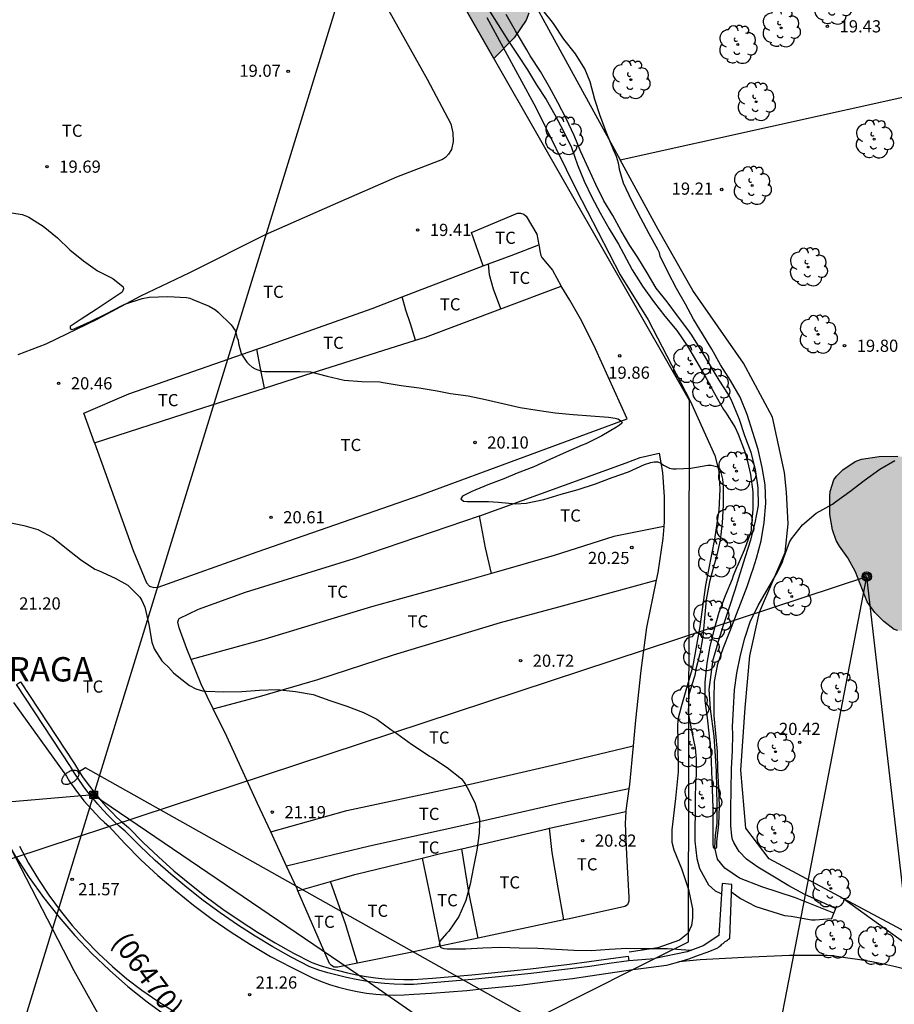
# Model space of a CAD drawing. Units: millimetres. Extents: x 578194 to 578545, y 4791290 to 4791541.
# Drawn here: x 578244 to 578298, y 4791378 to 4791439 of the extents above; entities that cross this region are included whole.
import ezdxf

# ---------------------------------------------------------------- set-up
doc = ezdxf.new("R2010")
doc.units = ezdxf.units.MM
for name, color, linetype in [('010103', 9, 'LIMITE_MUNICIPAL'), ('020104', 34, 'Continuous'), ('020204', 9, 'Continuous'), ('020308', 9, 'Continuous'), ('050103', 4, 'Continuous'), ('060113', 4, 'Continuous'), ('060121', 9, 'Continuous'), ('060134', 9, 'Continuous'), ('070104', 3, 'Continuous'), ('070105', 6, 'Continuous'), ('070108', 9, 'VALLA'), ('080302', 9, 'Continuous'), ('080304', 9, 'Continuous'), ('090216', 9, 'Continuous'), ('090217', 9, 'Continuous'), ('100106', 63, 'Continuous'), ('100202', 3, 'Continuous'), ('100301', 7, 'Continuous'), ('220104', 9, 'LINEA_ELECTRICA'), ('250202', 9, 'Continuous'), ('990504', 63, 'Continuous')]:
    doc.layers.add(name, color=color, linetype=linetype)
doc.layers.add('020105', color=24, linetype='Continuous', lineweight=30)
doc.styles.add('ARIAL', font='ARIAL.TTF', dxfattribs={"height": 1})
doc.styles.add('ARIALI', font='ARIALI.TTF', dxfattribs={"height": 1})
doc.linetypes.add('LIMITE_MUNICIPAL', pattern='A,0.75,-0.32,0.75,-0.25,[205,DONOSTI.shx,S=0.375,R=0,X=0,Y=0],-1,0', length=3.07)
doc.linetypes.add('LINEA_ELECTRICA', pattern='A,7.5,-0.3,["E",Standard,S=0.25,R=0,X=-0.1,Y=-0.1],-0.3', length=8.1)
doc.linetypes.add('VALLA', pattern='A,1,[200,DONOSTI.shx,S=0.1,R=0,X=0,Y=0],1', length=2)

# ---------------------------------------------------------------- blocks, each defined once
blk = doc.blocks.new('ARBOL')
blk.add_circle((0, 0), 0.0587)
for centre, radius, start, end in [((-0.564, 0.381), 0.532, 92.28, 254.58), ((-0.28, 0.855), 0.3, 359.28777, 173.60777), ((0.097, 0.97), 0.21, 23.15651, 160.46651), ((0.438, 0.881), 0.24, 301.57804, 139.32804), ((0.656, 0.288), 0.443, 319.85562, 114.76562), ((-0.091, 0.321), 0.12, 119.14, 310.56), ((0.819, -0.249), 0.383, 235.52754, 62.02753), ((-0.556, -0.339), 0.555, 142.64, 266.54), ((-0.039, -0.384), 0.21, 189.64, 323.88), ((-0.301, -0.676), 0.45, 213.78, 295.32), ((0.299, -0.624), 0.532, 224.67, 0.24)]:
    blk.add_arc(centre, radius, start, end)
blk = doc.blocks.new('POSTEH')
for points in [[(-0.23, 0.23), (0.23, 0.23), (0.23, -0.23), (-0.23, -0.23), (-0.23, 0.23)], [(-0.145, 0.145), (0.145, 0.145), (0.145, -0.145), (-0.145, -0.145), (-0.145, 0.145)], [(-0.065, 0.065), (0.065, 0.065), (0.065, -0.065), (-0.065, -0.065), (-0.065, 0.065)]]:
    blk.add_lwpolyline(points)
blk = doc.blocks.new('POSTEM')
for radius in [0.29, 0.21, 0.12]:
    blk.add_circle((0, 0), radius)
blk = doc.blocks.new('COTAPU')
blk.add_circle((0, 0), 0.075)
blk = doc.blocks.new('FAREDI')
blk.add_line((0, 0), (0.5, 0))
blk.add_lwpolyline([(0.5, 0, 0.159986), (0.538, -0.117, 0.106322), (0.675, -0.238, 0.071006), (0.858, -0.309, 0.057309), (1.099, -0.337, 0.057309), (1.339, -0.309, 0.071006), (1.522, -0.238, 0.106322), (1.659, -0.117, 0.159986), (1.697, 0, 0.159986), (1.659, 0.117, 0.106322), (1.522, 0.238, 0.071006), (1.339, 0.309, 0.057309), (1.099, 0.337, 0.057309), (0.858, 0.309, 0.071006), (0.675, 0.238, 0.106322), (0.538, 0.117, 0.159986)], format="xyb", close=True)

msp = doc.modelspace()

# ---------------------------------------------------------------- hatches: boundary and pattern name
at = {"layer": '990504'}
for points in [[(578261.564, 4791452.648), (578263.78, 4791452.631), (578272.981, 4791436.527), (578274.231, 4791437.795), (578274.959, 4791438.887), (578275.131, 4791439.315), (578275.435, 4791439.863), (578275.875, 4791440.819), (578275.955, 4791441.455), (578275.943, 4791442.387), (578275.879, 4791442.631), (578275.539, 4791443.179), (578274.163, 4791444.635), (578273.363, 4791445.715), (578272.747, 4791446.395), (578271.803, 4791448.571), (578271.671, 4791448.727), (578271.123, 4791449.907), (578270.871, 4791450.347), (578270.583, 4791451.171), (578270.171, 4791452.055), (578268.375, 4791456.507), (578267.791, 4791457.507), (578267.359, 4791458.055), (578266.703, 4791458.435), (578265.495, 4791458.507), (578264.699, 4791458.287), (578264.259, 4791458.079), (578263.715, 4791457.571), (578263.235, 4791456.947), (578262.759, 4791455.851), (578262.383, 4791454.663), (578261.855, 4791453.487)], [(578332.773, 4791413.759), (578333.509, 4791413.903), (578333.749, 4791413.903), (578334.248, 4791413.866), (578335.52, 4791413.59), (578335.78, 4791413.586), (578336.696, 4791413.782), (578337.18, 4791413.834), (578337.676, 4791413.802), (578339.044, 4791413.43), (578339.912, 4791413.422), (578340.128, 4791413.454), (578340.36, 4791413.558), (578341.416, 4791414.074), (578341.6, 4791414.198), (578341.932, 4791414.482), (578342.608, 4791415.17), (578343.084, 4791415.95), (578343.248, 4791416.086), (578343.48, 4791416.174), (578343.912, 4791416.278), (578344.324, 4791416.322), (578345.304, 4791416.214), (578345.444, 4791416.066), (578345.632, 4791415.974), (578346.848, 4791415.494), (578347.032, 4791415.474), (578347.592, 4791415.522), (578348.424, 4791415.91), (578348.864, 4791415.902), (578349.34, 4791415.782), (578349.808, 4791415.554), (578350.232, 4791415.226), (578350.984, 4791414.418), (578351.684, 4791413.606), (578352.292, 4791412.746), (578352.808, 4791411.886), (578353.116, 4791411.282), (578353.136, 4791411.026), (578353.084, 4791410.062), (578352.12, 4791408.386), (578351.108, 4791407.158), (578350.696, 4791406.922), (578350.444, 4791406.838), (578349.884, 4791406.746), (578349.38, 4791406.814), (578349.152, 4791406.93), (578348.356, 4791407.494), (578347.848, 4791408.15), (578347.356, 4791409.238), (578347.156, 4791409.25), (578346.928, 4791409.134), (578346.552, 4791408.71), (578346.396, 4791408.462), (578345.76, 4791407.69), (578345.58, 4791407.566), (578345.152, 4791407.434), (578344.392, 4791407.49), (578344.124, 4791407.59), (578343.5, 4791407.878), (578342.02, 4791408.902), (578341.424, 4791409.042), (578340.72, 4791408.986), (578339.908, 4791408.707), (578338.604, 4791407.871), (578338.1, 4791407.707), (578337.3, 4791407.731), (578336.32, 4791408.019), (578335.864, 4791407.951), (578335.184, 4791407.671), (578334.96, 4791407.695), (578334.744, 4791407.799), (578334.544, 4791407.991), (578334.416, 4791408.155), (578333.824, 4791409.187), (578333.44, 4791409.987), (578333.272, 4791410.111), (578333.08, 4791410.203), (578332.852, 4791410.219), (578332.648, 4791410.183), (578332.476, 4791410.067), (578332.012, 4791409.631), (578331.932, 4791409.443), (578331.912, 4791409.223), (578332.016, 4791408.167), (578332.016, 4791407.723), (578332.116, 4791407.367), (578332.34, 4791407.035), (578332.644, 4791406.791), (578333.568, 4791406.359), (578335.28, 4791405.371), (578336.32, 4791404.615), (578336.616, 4791404.259), (578336.672, 4791404.011), (578336.64, 4791403.091), (578336.116, 4791402.175), (578336.06, 4791401.919), (578336.06, 4791401.711), (578336.18, 4791401.043), (578336.336, 4791400.855), (578336.548, 4791400.719), (578336.952, 4791400.575), (578337.468, 4791400.487), (578338.76, 4791400.487), (578338.992, 4791400.451), (578339.904, 4791400.155), (578340.852, 4791399.703), (578341.792, 4791399.183), (578342.112, 4791398.907), (578342.268, 4791398.703), (578342.356, 4791398.467), (578342.42, 4791398.015), (578342.336, 4791397.331), (578342.02, 4791397.027), (578341.544, 4791396.767), (578340.732, 4791396.411), (578339.756, 4791396.187), (578339.004, 4791395.735), (578338.248, 4791395.079), (578337.932, 4791394.595), (578337.736, 4791394.075), (578337.696, 4791393.563), (578337.752, 4791393.063), (578338.308, 4791391.783), (578338.832, 4791390.895), (578339.36, 4791389.791), (578339.576, 4791389.155), (578340.144, 4791386.638), (578340.156, 4791383.322), (578340.272, 4791382.918), (578340.528, 4791382.322), (578340.736, 4791381.978), (578341.152, 4791381.454), (578341.628, 4791381.042), (578341.752, 4791380.862), (578342.292, 4791379.986), (578342.632, 4791379.17), (578343.107, 4791378.206), (578343.263, 4791377.994), (578344.043, 4791377.298), (578344.511, 4791377.026), (578344.767, 4791376.95), (578345.275, 4791376.926), (578346.291, 4791376.802), (578347.007, 4791376.338), (578347.211, 4791376.138), (578347.487, 4791375.75), (578347.659, 4791375.266), (578347.703, 4791374.766), (578347.619, 4791373.902), (578347.323, 4791372.966), (578346.935, 4791372.018), (578346.655, 4791371.578), (578346.475, 4791371.37), (578346.267, 4791371.186), (578345.583, 4791370.758), (578345.159, 4791370.598), (578344.671, 4791370.511), (578343.207, 4791370.563), (578342.447, 4791370.703), (578340.807, 4791371.151), (578339.555, 4791371.115), (578338.375, 4791370.715), (578337.951, 4791370.491), (578337.627, 4791370.179), (578336.635, 4791369.015), (578335.991, 4791368.559), (578334.867, 4791368.055), (578334.184, 4791367.819), (578333.32, 4791367.651), (578332.236, 4791367.567), (578331.564, 4791367.599), (578331.364, 4791367.671), (578330.936, 4791367.887), (578330.656, 4791368.207), (578330.464, 4791368.655), (578330.036, 4791369.911), (578330.008, 4791370.375), (578330.048, 4791371.563), (578330.284, 4791372.659), (578330.58, 4791373.287), (578331.444, 4791374.355), (578331.976, 4791375.103), (578332.272, 4791375.419), (578332.808, 4791376.127), (578332.928, 4791376.367), (578333.016, 4791376.639), (578333.032, 4791376.927), (578332.936, 4791377.655), (578332.676, 4791378.063), (578332.036, 4791378.903), (578331.636, 4791379.675), (578331.476, 4791380.339), (578331.156, 4791381.214), (578331.064, 4791381.93), (578331.06, 4791383.09), (578331, 4791384.086), (578330.928, 4791384.302), (578330.716, 4791384.698), (578329.612, 4791386.282), (578328.972, 4791386.994), (578328.036, 4791388.63), (578327.036, 4791390.822), (578326.88, 4791391.258), (578326.804, 4791391.738), (578326.756, 4791395.379), (578326.936, 4791397.727), (578326.912, 4791397.967), (578326.736, 4791398.643), (578326.032, 4791399.739), (578325.852, 4791400.119), (578325.784, 4791400.327), (578325.768, 4791400.739), (578325.856, 4791401.139), (578326.556, 4791402.263), (578326.648, 4791402.471), (578326.892, 4791403.139), (578326.992, 4791403.551), (578326.992, 4791403.803), (578326.936, 4791404.267), (578326.876, 4791404.463), (578326.785, 4791404.627), (578326.185, 4791405.331), (578325.477, 4791406.555), (578325.405, 4791406.743), (578325.033, 4791407.047), (578324.425, 4791407.383), (578324.193, 4791407.443), (578323.761, 4791407.463), (578323.341, 4791407.427), (578323.133, 4791407.347), (578322.785, 4791407.107), (578322.477, 4791406.735), (578322.433, 4791406.479), (578322.441, 4791405.547), (578322.573, 4791404.259), (578322.545, 4791403.535), (578322.485, 4791403.315), (578322.289, 4791402.955), (578321.401, 4791401.815), (578321.181, 4791401.375), (578321.169, 4791401.143), (578321.249, 4791400.395), (578321.765, 4791398.903), (578321.896, 4791397.811), (578321.896, 4791395.431), (578321.796, 4791394.395), (578321.2, 4791393.119), (578320.86, 4791392.779), (578319.78, 4791392.107), (578319.132, 4791391.811), (578318.672, 4791391.651), (578318.188, 4791391.631), (578317.968, 4791391.695), (578317.784, 4791391.883), (578317.201, 4791392.887), (578316.725, 4791393.895), (578316.369, 4791394.863), (578315.849, 4791395.875), (578315.037, 4791397.187), (578314.861, 4791397.627), (578314.745, 4791398.047), (578314.741, 4791398.607), (578314.837, 4791399.079), (578315.061, 4791399.507), (578315.877, 4791400.711), (578315.901, 4791400.899), (578315.849, 4791401.131), (578315.517, 4791401.463), (578315.057, 4791401.683), (578313.709, 4791402.183), (578313.473, 4791402.319), (578312.625, 4791403.011), (578312.229, 4791403.191), (578311.285, 4791403.495), (578310.085, 4791403.663), (578309.637, 4791403.615), (578309.157, 4791403.391), (578306.961, 4791402.023), (578305.657, 4791401.267), (578304.865, 4791400.983), (578304.357, 4791400.996), (578303.857, 4791401.212), (578303.653, 4791401.38), (578303.133, 4791401.992), (578302.377, 4791402.735), (578301.445, 4791403.419), (578300.997, 4791403.687), (578300.797, 4791403.696), (578300.589, 4791403.648), (578300.221, 4791403.368), (578299.165, 4791401.968), (578298.781, 4791401.604), (578298.289, 4791401.336), (578298.057, 4791401.292), (578297.841, 4791401.304), (578297.621, 4791401.372), (578296.977, 4791401.852), (578296.433, 4791402.412), (578295.949, 4791403.068), (578295.241, 4791404.904), (578294.769, 4791405.78), (578294.241, 4791406.484), (578294.041, 4791406.836), (578293.81, 4791407.492), (578293.65, 4791408.452), (578293.654, 4791409.595), (578293.686, 4791409.855), (578293.906, 4791410.579), (578294.066, 4791410.799), (578294.462, 4791411.191), (578295.222, 4791411.703), (578295.606, 4791411.855), (578296.702, 4791412.023), (578297.833, 4791412.027), (578298.297, 4791411.967), (578299.385, 4791411.711), (578300.353, 4791411.407), (578301.425, 4791411.179), (578302.105, 4791411.103), (578303.237, 4791411.159), (578303.905, 4791411.407), (578304.725, 4791412.083), (578305.625, 4791412.579), (578305.913, 4791412.651), (578306.889, 4791412.639), (578307.089, 4791412.595), (578308.189, 4791412.247), (578308.997, 4791411.911), (578309.261, 4791411.851), (578310.049, 4791411.883), (578310.481, 4791412.115), (578310.833, 4791412.439), (578311.141, 4791412.891), (578312.017, 4791414.495), (578312.749, 4791415.199), (578312.973, 4791415.363), (578313.421, 4791415.587), (578314.909, 4791415.991), (578315.929, 4791416.035), (578317.261, 4791415.995), (578318.477, 4791415.615), (578319.393, 4791415.223), (578319.613, 4791415.235), (578319.817, 4791415.303), (578320.009, 4791415.435), (578320.805, 4791416.295), (578321.005, 4791416.367), (578321.225, 4791416.367), (578321.461, 4791416.307), (578321.877, 4791416.035), (578322.161, 4791415.651), (578322.249, 4791415.463), (578322.277, 4791415.235), (578322.669, 4791413.763), (578322.825, 4791413.327), (578323.345, 4791412.295), (578323.525, 4791411.847), (578323.773, 4791411.419), (578324.093, 4791411.107), (578324.297, 4791410.995), (578324.557, 4791410.955), (578324.777, 4791410.963), (578325.013, 4791411.031), (578325.493, 4791411.235), (578325.725, 4791411.387), (578326.385, 4791411.967), (578327.201, 4791412.863), (578327.913, 4791413.547), (578328.797, 4791414.199), (578329.017, 4791414.287), (578329.721, 4791414.411), (578330.541, 4791414.383), (578330.997, 4791414.255), (578332.041, 4791413.711), (578332.517, 4791413.699)]]:
    msp.add_hatch(color=256, dxfattribs=at).paths.add_polyline_path(points)

# ---------------------------------------------------------------- linework, layer by layer
at = {"layer": '010103', "flags": 128}
for points in [[(578283.053, 4791381.182), (578284.962, 4791382.141), (578285.013, 4791415.468), (578263.78, 4791452.631), (578263.063, 4791452.637)], [(578281.533, 4791380.418), (578282.887, 4791381.099)], [(578282.887, 4791381.099), (578283.053, 4791381.182)], [(578268.215, 4791373.723), (578281.533, 4791380.418)]]:
    msp.add_lwpolyline(points, dxfattribs=at)
at = {"layer": '020104', "flags": 128}
for points, elevation in [([(578272.658, 4791439.53), (578273.249, 4791438.599), (578273.844, 4791437.649), (578274.457, 4791436.727), (578275.044, 4791435.826), (578275.611, 4791434.902), (578276.202, 4791433.992), (578276.732, 4791433.048), (578277.272, 4791432.039), (578277.748, 4791431.038), (578278.119, 4791429.976), (578278.528, 4791428.968), (578279.011, 4791427.984), (578279.516, 4791427.02), (578280.086, 4791426.033), (578280.645, 4791425.095), (578280.956, 4791424.515), (578281.484, 4791423.512), (578282.128, 4791422.499), (578282.798, 4791421.565), (578283.496, 4791420.66), (578284.238, 4791419.764), (578284.896, 4791418.799), (578285.443, 4791417.863), (578286.027, 4791416.881), (578286.566, 4791415.899), (578287.113, 4791414.917), (578287.24, 4791414.747), (578287.825, 4791413.798), (578288.021, 4791413.394), (578288.413, 4791412.361), (578288.537, 4791411.964), (578288.764, 4791410.899), (578288.917, 4791409.839), (578288.917, 4791408.75), (578288.819, 4791407.652), (578288.81, 4791407.438), (578288.751, 4791407.243), (578288.388, 4791406.253), (578287.947, 4791405.241), (578287.941, 4791405.225), (578287.713, 4791404.664), (578287.636, 4791404.458), (578287.209, 4791403.426), (578286.816, 4791402.401), (578286.533, 4791401.383), (578286.265, 4791400.336), (578286.095, 4791399.286), (578285.964, 4791398.111), (578285.97, 4791396.975), (578286.108, 4791395.915), (578286.24, 4791394.801), (578286.333, 4791393.728), (578286.381, 4791392.653), (578286.422, 4791391.512), (578286.465, 4791390.379), (578286.465, 4791389.22), (578286.465, 4791388.127), (578286.47, 4791387.983), (578286.501, 4791387.923), (578286.572, 4791387.892), (578286.639, 4791387.898), (578286.681, 4791387.926), (578286.698, 4791387.978), (578286.711, 4791388.284), (578286.835, 4791389.38), (578286.858, 4791390.485), (578286.823, 4791391.605), (578286.773, 4791392.692), (578286.739, 4791393.843), (578286.637, 4791394.955), (578286.546, 4791396.061), (578286.535, 4791397.099), (578286.556, 4791398.154), (578286.727, 4791399.022), (578286.771, 4791399.242), (578287.115, 4791400.251), (578287.493, 4791401.241), (578287.915, 4791402.303), (578288.157, 4791402.952), (578288.561, 4791404), (578288.832, 4791404.805), (578288.93, 4791405.09), (578289.148, 4791405.748), (578289.424, 4791406.815), (578289.612, 4791407.956), (578289.724, 4791409.131), (578289.678, 4791410.275), (578289.483, 4791411.339), (578289.254, 4791412.438), (578288.918, 4791413.485), (578288.564, 4791414.592), (578288.128, 4791415.664), (578287.548, 4791416.684), (578286.935, 4791417.657), (578286.391, 4791418.623), (578285.814, 4791419.566), (578285.259, 4791420.464), (578284.767, 4791421.393), (578284.22, 4791422.353), (578283.703, 4791423.341), (578283.22, 4791424.343), (578283.165, 4791424.56), (578283.081, 4791424.766), (578282.533, 4791425.733), (578282.022, 4791426.68), (578281.479, 4791427.754), (578280.948, 4791428.847), (578280.703, 4791429.676), (578280.683, 4791429.876), (578280.642, 4791430.077), (578280.52, 4791430.476), (578280.345, 4791430.89), (578279.923, 4791431.908), (578279.524, 4791432.985), (578279.199, 4791433.996), (578278.905, 4791435.081), (578278.577, 4791435.874), (578278.005, 4791436.798), (578277.284, 4791437.718), (578276.643, 4791438.664), (578276.503, 4791438.852), (578275.819, 4791439.72)], 19), ([(578242.965, 4791407.995), (578244.061, 4791407.762), (578244.907, 4791407.525), (578245.844, 4791407.027), (578246.681, 4791406.341), (578247.541, 4791405.67), (578248.426, 4791405.085), (578248.64, 4791404.994), (578249.675, 4791404.515), (578250.451, 4791404.098), (578251.2, 4791403.356), (578251.321, 4791403.151), (578251.503, 4791402.732), (578251.737, 4791401.665), (578251.93, 4791400.581), (578252.066, 4791400.168), (578252.542, 4791399.442), (578252.672, 4791399.318), (578252.964, 4791399.039), (578253.273, 4791398.696), (578253.602, 4791398.424), (578254.25, 4791397.912), (578254.629, 4791397.711), (578255.052, 4791397.584), (578255.268, 4791397.563), (578256.354, 4791397.523), (578257.472, 4791397.54), (578258.565, 4791397.626), (578259.652, 4791397.659), (578260.763, 4791397.551), (578261.859, 4791397.356), (578262.878, 4791397), (578263.923, 4791396.649), (578264.962, 4791396.243), (578265.775, 4791395.833), (578266.645, 4791395.207), (578267.005, 4791394.96), (578267.906, 4791394.295), (578268.083, 4791394.191), (578269.025, 4791393.572), (578269.212, 4791393.466), (578270.107, 4791392.862), (578270.978, 4791392.165), (578271.112, 4791392.007), (578271.232, 4791391.824), (578271.328, 4791391.636), (578271.816, 4791390.711), (578271.867, 4791390.509), (578272.089, 4791389.679), (578272.103, 4791389.462), (578272.072, 4791388.817), (578271.926, 4791387.769), (578271.719, 4791386.744), (578271.522, 4791385.688), (578271.265, 4791384.681), (578270.818, 4791383.685), (578270.21, 4791382.793), (578270.059, 4791382.649), (578269.652, 4791382.163), (578269.618, 4791381.965), (578269.71, 4791381.776), (578269.905, 4791381.718), (578270.111, 4791381.71), (578271.242, 4791381.71), (578272.303, 4791381.763), (578273.389, 4791381.795), (578274.544, 4791381.764), (578275.682, 4791381.743), (578276.804, 4791381.681), (578277.907, 4791381.613), (578278.981, 4791381.599), (578280.093, 4791381.672), (578281.159, 4791381.732), (578282.048, 4791381.711), (578282.964, 4791381.721), (578283.661, 4791381.72), (578285.088, 4791381.62), (578285.149, 4791381.624)], 21)]:
    msp.add_lwpolyline(points, dxfattribs=dict(at, elevation=elevation))
at = {"layer": '020105', "elevation": 20, "flags": 128}
for points in [[(578243.321, 4791427.025), (578243.959, 4791426.908), (578244.168, 4791426.833), (578244.352, 4791426.747), (578245.243, 4791426.195), (578246.125, 4791425.468), (578246.892, 4791424.746), (578247.721, 4791424.061), (578248.587, 4791423.453), (578249.531, 4791422.973), (578250.168, 4791422.45), (578250.193, 4791422.339), (578250.098, 4791422.123), (578249.921, 4791422.012), (578249.364, 4791421.638), (578248.503, 4791421.06), (578247.572, 4791420.473), (578246.901, 4791420.02), (578246.913, 4791419.897), (578246.999, 4791419.823), (578247.158, 4791419.874), (578248.148, 4791420.332), (578249.126, 4791420.798), (578250.064, 4791421.3), (578250.271, 4791421.385), (578251.338, 4791421.75), (578251.768, 4791421.824), (578252.913, 4791421.866), (578254.061, 4791421.809), (578254.268, 4791421.758), (578254.459, 4791421.69), (578255.466, 4791421.266), (578255.857, 4791421.034), (578256.023, 4791420.897), (578256.808, 4791420.126), (578257.066, 4791419.775), (578257.131, 4791419.569), (578257.167, 4791419.369), (578257.234, 4791419.177), (578257.26, 4791418.964), (578257.425, 4791418.357), (578257.538, 4791418.181), (578257.784, 4791417.824), (578257.929, 4791417.671), (578258.107, 4791417.523), (578258.281, 4791417.414), (578258.673, 4791417.26), (578258.889, 4791417.253), (578259.968, 4791417.253), (578261.049, 4791417.253), (578261.692, 4791417.227), (578262.715, 4791416.954), (578263.764, 4791416.711), (578264.857, 4791416.636), (578265.958, 4791416.608), (578266.163, 4791416.575), (578267.275, 4791416.383), (578268.388, 4791416.243), (578269.5, 4791416.056), (578270.113, 4791415.926), (578270.321, 4791415.898), (578271.397, 4791415.75), (578272.472, 4791415.513), (578273.526, 4791415.272), (578274.59, 4791415.031), (578275.645, 4791414.858), (578276.758, 4791414.71), (578277.86, 4791414.603), (578278.944, 4791414.515), (578280.034, 4791414.442), (578280.444, 4791414.366), (578280.616, 4791414.333), (578280.779, 4791414.233), (578280.842, 4791414.17), (578280.874, 4791414.091), (578280.839, 4791414.039), (578280.715, 4791413.952), (578280.533, 4791413.825), (578279.62, 4791413.281), (578278.639, 4791412.797), (578278.424, 4791412.715), (578277.425, 4791412.287), (578276.425, 4791411.819), (578275.434, 4791411.386), (578274.422, 4791410.985), (578273.6, 4791410.646), (578272.606, 4791410.26), (578271.614, 4791409.864), (578271.053, 4791409.571), (578270.949, 4791409.397), (578271.114, 4791409.268), (578271.338, 4791409.244), (578271.546, 4791409.243), (578272.64, 4791409.243), (578273.262, 4791409.203), (578274.33, 4791409.089), (578274.972, 4791409.137), (578276.048, 4791409.37), (578277.123, 4791409.697), (578278.175, 4791409.984), (578279.236, 4791410.34), (578280.252, 4791410.718), (578281.266, 4791411.065), (578282.25, 4791411.522), (578282.642, 4791411.651), (578282.849, 4791411.676), (578283.063, 4791411.676), (578283.263, 4791411.61), (578283.423, 4791411.484), (578283.783, 4791411.292), (578284, 4791411.263), (578284.207, 4791411.263), (578285.092, 4791411.296), (578286.145, 4791411.471), (578286.362, 4791411.472), (578286.767, 4791411.385), (578286.894, 4791411.228), (578286.95, 4791411.033), (578287.042, 4791410.614), (578287.084, 4791410.163), (578287.084, 4791409.016), (578287.028, 4791407.929), (578286.899, 4791406.866), (578286.656, 4791405.782), (578286.548, 4791405.367), (578286.256, 4791404.289), (578286.05, 4791403.19), (578285.937, 4791402.061), (578285.831, 4791400.924), (578285.661, 4791399.858), (578285.391, 4791398.842), (578285.364, 4791398.621), (578285.3, 4791398.402), (578284.987, 4791397.366), (578284.929, 4791396.235), (578285.153, 4791395.136), (578285.374, 4791394.049), (578285.437, 4791393.373), (578285.439, 4791392.383), (578285.386, 4791391.972), (578285.375, 4791390.899), (578285.375, 4791389.804), (578285.356, 4791389.384), (578285.35, 4791388.333), (578285.477, 4791387.269), (578285.642, 4791386.649), (578286.182, 4791385.635), (578286.605, 4791385.278), (578286.955, 4791385.098), (578286.989, 4791385.103)], [(578294.014, 4791384.189), (578293.116, 4791384.585), (578292.114, 4791385.049), (578291.123, 4791385.57), (578290.148, 4791386.178), (578289.218, 4791386.737), (578288.526, 4791387.231), (578288.078, 4791387.687), (578287.97, 4791387.864), (578287.744, 4791388.24), (578287.674, 4791388.438), (578287.63, 4791388.643), (578287.565, 4791389.293), (578287.565, 4791390.373), (578287.576, 4791391.456), (578287.608, 4791392.803), (578287.669, 4791393.885), (578287.694, 4791394.919), (578287.669, 4791395.37), (578287.733, 4791396.498), (578287.785, 4791397.641), (578287.927, 4791398.683), (578288.158, 4791399.783), (578288.426, 4791400.831), (578288.756, 4791401.843), (578289.241, 4791402.831), (578289.779, 4791403.758), (578290.357, 4791404.743), (578290.452, 4791404.938), (578290.737, 4791405.53), (578290.796, 4791405.743), (578291.173, 4791406.745), (578291.301, 4791406.947), (578291.975, 4791407.815), (578292.814, 4791408.523), (578293.813, 4791409.075), (578294.001, 4791409.217), (578294.891, 4791409.867), (578295.777, 4791410.536), (578296.729, 4791411.239), (578297.663, 4791411.773)], [(578287.611, 4791385.194), (578287.627, 4791385.196), (578288.149, 4791384.791), (578289.108, 4791384.303), (578290.858, 4791383.753), (578291.275, 4791383.703), (578291.492, 4791383.664), (578292.529, 4791383.484), (578292.747, 4791383.484), (578293.535, 4791383.548), (578293.781, 4791383.578)]]:
    msp.add_lwpolyline(points, dxfattribs=at)
at = {"layer": '050103'}
msp.add_polyline3d([(578293.899, 4791383.889, 19.17), (578291.553, 4791384.831, 19.151), (578289.469, 4791385.523, 19.091), (578288.105, 4791386.059, 19.063), (578287.201, 4791386.671, 19.015), (578286.745, 4791387.227, 18.963), (578286.573, 4791387.915, 18.951), (578286.617, 4791388.695, 18.947), (578286.717, 4791389.447, 18.903), (578286.729, 4791390.499, 18.907), (578286.681, 4791392.631, 18.903), (578286.533, 4791394.799, 18.903), (578286.309, 4791396.479, 18.903), (578286.226, 4791397.663, 18.903), (578286.474, 4791399.507, 18.715), (578286.686, 4791400.199, 18.719), (578286.803, 4791400.639, 18.719), (578287.138, 4791401.685, 18.719), (578287.477, 4791402.745, 18.719), (578287.827, 4791403.794, 18.719), (578288.148, 4791404.815, 18.719), (578288.47, 4791405.861, 18.719), (578288.801, 4791406.881, 18.719), (578289.057, 4791407.927, 18.719), (578289.269, 4791408.991, 18.719), (578289.242, 4791410.085, 18.719), (578289.078, 4791411.211, 18.719), (578288.813, 4791412.252, 18.719), (578288.416, 4791413.291, 18.719), (578288.094, 4791414.287, 18.719), (578287.687, 4791415.275, 18.719), (578287.592, 4791415.533, 18.733), (578287.422, 4791415.829, 18.706), (578286.846, 4791416.719, 18.665), (578286.289, 4791417.635, 18.6), (578285.738, 4791418.557, 18.544), (578285.157, 4791419.483, 18.487), (578284.921, 4791419.823, 18.455), (578284.29, 4791420.684, 18.371), (578283.639, 4791421.534, 18.295), (578282.968, 4791422.383, 18.224), (578282.405, 4791423.317, 18.195), (578281.849, 4791424.26, 18.191), (578281.352, 4791425.014, 18.16), (578280.808, 4791425.913, 18.143), (578280.293, 4791426.845, 18.142), (578279.757, 4791427.752, 18.141), (578279.262, 4791428.769, 18.12), (578278.796, 4791429.75, 18.118), (578278.34, 4791430.781, 18.118), (578277.918, 4791431.778, 18.118), (578277.429, 4791432.814, 18.116), (578276.915, 4791433.805, 18.104), (578276.414, 4791434.754, 18.104), (578275.86, 4791435.721, 18.104), (578275.212, 4791436.689, 18.104), (578274.999, 4791437.061, 18.104), (578274.43, 4791438.015, 18.104), (578274.305, 4791438.214, 18.104), (578273.741, 4791439.22, 18.104)], dxfattribs=at)
at = {"layer": '060113'}
for points in [[(578243.411, 4791396.873, 21.339), (578246.681, 4791392.323, 21.339), (578246.871, 4791392.013, 21.379), (578247.08, 4791391.703, 21.409), (578247.3, 4791391.403, 21.439), (578247.52, 4791391.113, 21.459), (578247.75, 4791390.823, 21.459), (578247.99, 4791390.543, 21.459), (578248.23, 4791390.273, 21.459), (578248.49, 4791390.003, 21.439), (578248.74, 4791389.743, 21.409), (578249.01, 4791389.483, 21.379), (578249.29, 4791389.243, 21.339), (578250.26, 4791388.193, 21.379), (578251.26, 4791387.183, 21.409), (578252.31, 4791386.213, 21.419), (578253.39, 4791385.283, 21.419), (578254.5, 4791384.393, 21.409), (578255.64, 4791383.533, 21.389), (578256.81, 4791382.723, 21.349), (578258.01, 4791381.963, 21.299), (578259.24, 4791381.233, 21.229), (578260.5, 4791380.563, 21.159), (578261.78, 4791379.933, 21.069), (578262.32, 4791379.703, 21.069), (578262.87, 4791379.513, 21.069), (578263.42, 4791379.343, 21.069), (578263.99, 4791379.193, 21.069), (578264.56, 4791379.073, 21.069), (578265.14, 4791378.973, 21.069), (578265.72, 4791378.913, 21.069), (578266.3, 4791378.863, 21.069), (578266.89, 4791378.853, 21.069), (578267.47, 4791378.863, 21.069), (578268.06, 4791378.903, 21.069), (578269.14, 4791378.973, 20.939), (578270.23, 4791379.053, 20.839), (578271.32, 4791379.143, 20.749), (578272.41, 4791379.253, 20.689), (578273.499, 4791379.363, 20.649), (578274.579, 4791379.473, 20.619), (578275.669, 4791379.603, 20.619), (578276.749, 4791379.743, 20.629), (578277.829, 4791379.883, 20.669), (578278.909, 4791380.033, 20.719), (578281.533, 4791380.418, 20.735)], [(578242.724, 4791388.842, 21.625), (578243.57, 4791387.363, 21.699), (578244.39, 4791386.093, 21.749), (578245.27, 4791384.853, 21.779), (578246.2, 4791383.663, 21.789), (578247.19, 4791382.523, 21.769), (578248.23, 4791381.423, 21.739), (578249.32, 4791380.383, 21.679), (578250.45, 4791379.383, 21.589), (578251.64, 4791378.443, 21.489), (578252.86, 4791377.553, 21.359), (578254.13, 4791376.733, 21.219), (578255.4, 4791376.083, 21.199), (578256.7, 4791375.503, 21.179), (578258.03, 4791374.983, 21.159), (578259.39, 4791374.543, 21.139), (578260.77, 4791374.163, 21.109), (578262.16, 4791373.863, 21.089), (578263.57, 4791373.623, 21.059), (578264.99, 4791373.463, 21.029), (578266.41, 4791373.373, 21.009), (578267.503, 4791373.365, 20.986)], [(578284.366, 4791380.902, 20.78), (578284.979, 4791381.092, 20.759), (578285.579, 4791381.302, 20.729), (578286.169, 4791381.522, 20.699), (578286.759, 4791381.772, 20.659), (578286.819, 4791381.822, 20.659), (578286.889, 4791381.872, 20.659), (578286.959, 4791381.932, 20.659), (578287.019, 4791381.982, 20.659), (578287.089, 4791382.032, 20.659), (578287.159, 4791382.082, 20.659), (578287.219, 4791382.142, 20.659), (578287.289, 4791382.192, 20.659), (578287.359, 4791382.242, 20.659), (578287.429, 4791382.292, 20.659), (578287.499, 4791382.352, 20.659), (578287.629, 4791385.662, 19.859), (578287.029, 4791385.722, 19.859), (578286.819, 4791382.522, 20.659), (578285.859, 4791381.882, 20.659), (578284.869, 4791381.522, 20.659), (578282.887, 4791381.099, 20.659)], [(578282.887, 4791381.099, 20.659), (578282.859, 4791381.093, 20.659), (578281.289, 4791380.963, 20.659)], [(578281.533, 4791380.418, 20.735), (578282.179, 4791380.513, 20.739), (578283.609, 4791380.693, 20.759), (578283.759, 4791380.743, 20.799), (578284.366, 4791380.902, 20.78)]]:
    msp.add_polyline3d(points, dxfattribs=at)
at = {"layer": '060121'}
msp.add_polyline3d([(578293.761, 4791383.527, 20.423), (578293.919, 4791383.941, 20.423), (578294.077, 4791384.355, 20.423)], dxfattribs=at)
at = {"layer": '060134'}
for points in [[(578243.791, 4791388.023, 21.679), (578244.34, 4791386.983, 21.609), (578244.95, 4791385.973, 21.559), (578245.6, 4791385.003, 21.499), (578246.29, 4791384.053, 21.459), (578247.03, 4791383.143, 21.409), (578247.82, 4791382.263, 21.369), (578248.64, 4791381.423, 21.339), (578249.5, 4791380.623, 21.309), (578250.39, 4791379.863, 21.289), (578251.32, 4791379.153, 21.279), (578252.29, 4791378.483, 21.269), (578253.32, 4791377.813, 21.289)], [(578293.929, 4791381.267, 21.057), (578293.501, 4791381.287, 21.067), (578291.173, 4791381.299, 21.075), (578288.389, 4791381.163, 21.051), (578287.227, 4791381.104, 21.069)], [(578287.227, 4791381.104, 21.069), (578285.673, 4791381.023, 21.091), (578284.366, 4791380.902, 21.09)], [(578293.929, 4791381.267, 21.057), (578294.769, 4791381.152, 20.949), (578295.499, 4791381.042, 20.869), (578296.239, 4791380.912, 20.799), (578296.959, 4791380.772, 20.739), (578297.689, 4791380.612, 20.699), (578298.409, 4791380.432, 20.659), (578299.119, 4791380.232, 20.629), (578299.309, 4791380.172, 20.619)]]:
    msp.add_polyline3d(points, dxfattribs=at)
at = {"layer": '070104'}
for points in [[(578264.979, 4791442.231, 18.958), (578268.883, 4791435.243, 19.118), (578270.339, 4791432.503, 19.194), (578270.455, 4791431.951, 19.218), (578270.471, 4791431.415, 19.218), (578270.375, 4791430.907, 19.218), (578270.183, 4791430.619, 19.218), (578269.999, 4791430.431, 19.218), (578269.815, 4791430.303, 19.218), (578266.991, 4791429.22, 19.286), (578263.227, 4791427.564, 19.39), (578258.915, 4791425.652, 19.558), (578254.247, 4791423.32, 19.83), (578251.243, 4791421.88, 20.014), (578248.547, 4791420.456, 20.09), (578245.403, 4791418.932, 20.306), (578243.679, 4791418.276, 20.43)], [(578272.539, 4791439.039, 19.166), (578275.563, 4791433.511, 19.302), (578278.046, 4791428.447, 19.458), (578280.754, 4791423.191, 19.758), (578282.474, 4791420.419, 19.802), (578285.054, 4791415.44, 20.002), (578285.998, 4791413.348, 19.986), (578286.582, 4791412.076, 19.99), (578286.826, 4791411.108, 19.994), (578286.89, 4791409.992, 20.05), (578286.834, 4791408.712, 20.094), (578286.55, 4791406.92, 20.146), (578286.014, 4791404.092, 20.198), (578285.658, 4791401.54, 20.226), (578285.198, 4791399.016, 20.242), (578284.838, 4791397.756, 20.39), (578284.514, 4791396.596, 20.51), (578284.302, 4791395.824, 20.53), (578284.278, 4791395.368, 20.53), (578284.301, 4791394.524, 20.534), (578284.325, 4791392.596, 20.53), (578284.161, 4791390.955, 20.563), (578283.925, 4791389.023, 20.583), (578283.933, 4791388.263, 20.583), (578284.065, 4791387.787, 20.611), (578284.521, 4791386.647, 20.667), (578284.949, 4791385.347, 20.727), (578285.197, 4791384.163, 20.739), (578285.205, 4791383.583, 20.739), (578285.145, 4791383.147, 20.767), (578284.909, 4791382.639, 20.771), (578284.413, 4791382.239, 20.771), (578283.077, 4791381.76, 20.855), (578281.302, 4791381.496, 21.115)], [(578272.33, 4791423.752, 19.426), (578271.595, 4791425.812, 19.422), (578274.426, 4791426.999, 19.422), (578274.618, 4791426.999, 19.422), (578274.834, 4791426.927, 19.422), (578274.974, 4791426.807, 19.422), (578275.622, 4791425.711, 19.426), (578275.753, 4791425.045, 19.43)], [(578272.655, 4791423.874, 19.491), (578274.042, 4791424.398, 19.421), (578275.753, 4791425.045, 19.416)], [(578275.753, 4791425.045, 19.43), (578275.77, 4791424.959, 19.43), (578275.81, 4791424.667, 19.454), (578275.874, 4791424.399, 19.458), (578275.938, 4791424.267, 19.462), (578276.59, 4791423.487, 19.602), (578277.126, 4791422.499, 19.69)], [(578267.342, 4791421.834, 19.543), (578272.33, 4791423.752, 19.426)], [(578272.33, 4791423.752, 19.426), (578272.655, 4791423.874, 19.491)], [(578273.411, 4791421.105, 19.636), (578272.954, 4791422.308, 19.618), (578272.71, 4791423.204, 19.53), (578272.655, 4791423.874, 19.491)], [(578248.4, 4791412.853, 20.55), (578249.043, 4791411.08, 20.614), (578250.787, 4791406.225, 20.854), (578251.611, 4791404.229, 20.87), (578251.795, 4791404.025, 20.87), (578252.051, 4791403.957, 20.87), (578252.315, 4791403.977, 20.87), (578258.422, 4791406.14, 20.746), (578268.498, 4791409.66, 20.314), (578281.178, 4791414.324, 19.998), (578279.234, 4791418.648, 19.89), (578278.402, 4791420.352, 19.798), (578277.654, 4791421.631, 19.762), (578277.158, 4791422.439, 19.654), (578277.126, 4791422.499, 19.69)], [(578273.411, 4791421.105, 19.703), (578277.126, 4791422.499, 19.69)], [(578258.393, 4791418.624, 19.901), (578258.875, 4791418.792, 19.87), (578265.495, 4791421.124, 19.586), (578267.342, 4791421.834, 19.543)], [(578268.165, 4791419.173, 19.731), (578267.843, 4791420.172, 19.746), (578267.567, 4791421.02, 19.714), (578267.342, 4791421.834, 19.616)], [(578268.165, 4791419.173, 19.731), (578268.77, 4791419.364, 19.718), (578273.411, 4791421.105, 19.703)], [(578258.864, 4791416.224, 20.096), (578261.343, 4791417.02, 19.97), (578268.165, 4791419.173, 19.731)], [(578248.4, 4791412.853, 20.55), (578247.739, 4791414.688, 20.482), (578250.511, 4791415.872, 20.402), (578258.393, 4791418.624, 19.901)], [(578258.864, 4791416.224, 20.096), (578258.627, 4791417.43, 20.038), (578258.393, 4791418.624, 19.901)], [(578248.4, 4791412.853, 20.55), (578254.615, 4791414.86, 20.31), (578258.864, 4791416.224, 20.096)], [(578272.088, 4791408.356, 20.06), (578272.122, 4791408.368, 20.058), (578281.118, 4791411.62, 19.946), (578281.99, 4791411.944, 19.946), (578283.162, 4791412.22, 19.97), (578283.366, 4791411.032, 20.062), (578283.454, 4791409.52, 20.15), (578283.462, 4791408.012, 20.206), (578283.44, 4791407.705, 20.226)], [(578254.357, 4791399.516, 20.982), (578254.09, 4791400.173, 20.982), (578253.603, 4791401.473, 20.934), (578253.527, 4791401.821, 20.858), (578253.563, 4791401.965, 20.846), (578253.611, 4791402.033, 20.842), (578254.795, 4791402.621, 20.726), (578257.702, 4791403.656, 20.618), (578264.374, 4791405.74, 20.314), (578272.088, 4791408.356, 20.06)], [(578272.838, 4791404.816, 20.275), (578272.466, 4791406.384, 20.246), (578272.088, 4791408.356, 20.06)], [(578283.44, 4791407.705, 20.226), (578280.362, 4791407.096, 20.226), (578276.698, 4791405.928, 20.178), (578272.838, 4791404.816, 20.275)], [(578283.44, 4791407.705, 20.226), (578283.386, 4791406.956, 20.238), (578283.074, 4791404.88, 20.298), (578282.973, 4791404.397, 20.318)], [(578272.838, 4791404.816, 20.275), (578271.406, 4791404.404, 20.342), (578265.458, 4791402.76, 20.654), (578258.826, 4791400.74, 20.758), (578254.357, 4791399.516, 20.984)], [(578255.712, 4791396.483, 21.067), (578258.558, 4791397.237, 20.994), (578262.142, 4791398.284, 20.898), (578266.794, 4791399.796, 20.794), (578273.394, 4791401.792, 20.526), (578276.974, 4791402.764, 20.426), (578282.973, 4791404.397, 20.394)], [(578282.973, 4791404.397, 20.318), (578282.366, 4791401.48, 20.434), (578282.034, 4791398.84, 20.51), (578281.702, 4791395.771, 20.583), (578281.552, 4791394.198, 20.649)], [(578255.712, 4791396.483, 21.067), (578254.97, 4791398.005, 20.982), (578254.357, 4791399.516, 20.982)], [(578259.249, 4791388.909, 21.229), (578258.442, 4791390.656, 21.191), (578256.546, 4791394.773, 21.162), (578255.712, 4791396.483, 21.067)], [(578259.249, 4791388.909, 21.229), (578263.934, 4791390.212, 21.143), (578271.514, 4791391.835, 20.911), (578276.854, 4791393.079, 20.699), (578281.552, 4791394.198, 20.675)], [(578281.552, 4791394.198, 20.649), (578281.326, 4791391.827, 20.747), (578281.288, 4791391.558, 20.747)], [(578281.288, 4791391.558, 20.744), (578277.494, 4791390.743, 20.791), (578271.01, 4791389.276, 20.963), (578265.322, 4791388.02, 21.147), (578260.224, 4791386.798, 21.165)], [(578281.288, 4791391.558, 20.747), (578281.097, 4791390.211, 20.747), (578281.095, 4791390.147, 20.835)], [(578276.404, 4791389.121, 20.89), (578281.095, 4791390.147, 20.835)], [(578281.095, 4791390.147, 20.835), (578281.069, 4791389.427, 20.755), (578281.145, 4791387.511, 20.779), (578281.289, 4791384.859, 20.739), (578281.289, 4791384.631, 20.739), (578281.201, 4791384.419, 20.739), (578281.049, 4791384.303, 20.739), (578277.633, 4791383.556, 20.747), (578277.28, 4791383.48, 20.754)], [(578260.224, 4791386.798, 21.165), (578259.249, 4791388.909, 21.229)], [(578271.01, 4791387.865, 21.055), (578276.27, 4791389.091, 20.891), (578276.404, 4791389.121, 20.89)], [(578277.28, 4791383.48, 20.888), (578276.93, 4791385.452, 20.935), (578276.566, 4791387.639, 20.923), (578276.404, 4791389.121, 20.89)], [(578268.565, 4791387.283, 21.089), (578269.702, 4791387.56, 21.095), (578271.01, 4791387.865, 21.055)], [(578272.004, 4791382.358, 20.983), (578271.434, 4791385.18, 21.023), (578271.01, 4791387.865, 21.052)], [(578260.923, 4791385.278, 21.133), (578260.87, 4791385.4, 21.155), (578260.224, 4791386.798, 21.165)], [(578262.921, 4791385.846, 21.202), (578264.434, 4791386.276, 21.179), (578268.565, 4791387.283, 21.089)], [(578268.565, 4791387.283, 21.089), (578269.09, 4791384.812, 21.087), (578269.667, 4791381.86, 20.894)], [(578260.923, 4791385.278, 21.133), (578262.921, 4791385.846, 21.202)], [(578264.594, 4791380.815, 21.093), (578263.85, 4791383.24, 21.175), (578262.921, 4791385.846, 21.202)], [(578264.594, 4791380.815, 20.98), (578263.374, 4791380.568, 20.999), (578263.158, 4791380.564, 20.999), (578262.994, 4791380.672, 21.007), (578262.874, 4791380.788, 21.007), (578260.923, 4791385.278, 21.133)], [(578277.28, 4791383.48, 20.754), (578272.004, 4791382.358, 20.851)], [(578272.004, 4791382.358, 20.851), (578269.667, 4791381.86, 20.894)], [(578269.667, 4791381.86, 20.894), (578267.842, 4791381.472, 20.927), (578264.594, 4791380.815, 20.98)]]:
    msp.add_polyline3d(points, dxfattribs=at)
at = {"layer": '070105'}
for points in [[(578281.289, 4791380.963, 21.369), (578280.079, 4791380.793, 21.449), (578278.879, 4791380.623, 21.519), (578277.679, 4791380.473, 21.589), (578276.469, 4791380.323, 21.639), (578275.269, 4791380.183, 21.689), (578274.059, 4791380.053, 21.729), (578272.86, 4791379.933, 21.749), (578271.65, 4791379.813, 21.769), (578270.44, 4791379.703, 21.779), (578269.23, 4791379.603, 21.779), (578268.03, 4791379.513, 21.769), (578267.43, 4791379.513, 21.769), (578266.84, 4791379.533, 21.769), (578266.25, 4791379.573, 21.769), (578265.66, 4791379.633, 21.769), (578265.08, 4791379.713, 21.769), (578264.5, 4791379.813, 21.769), (578263.92, 4791379.933, 21.769), (578263.34, 4791380.073, 21.769), (578262.77, 4791380.223, 21.769), (578262.2, 4791380.393, 21.769), (578261.65, 4791380.593, 21.769), (578260.51, 4791381.183, 21.759), (578259.38, 4791381.823, 21.759), (578258.28, 4791382.483, 21.759), (578257.2, 4791383.183, 21.769), (578256.14, 4791383.913, 21.769), (578255.1, 4791384.673, 21.789), (578254.09, 4791385.473, 21.799), (578253.1, 4791386.293, 21.819), (578252.14, 4791387.143, 21.849), (578251.2, 4791388.033, 21.869), (578250.29, 4791388.943, 21.909), (578249.93, 4791389.253, 21.889), (578249.58, 4791389.583, 21.869), (578249.25, 4791389.913, 21.869), (578248.92, 4791390.263, 21.869), (578248.6, 4791390.613, 21.869), (578248.29, 4791390.983, 21.879), (578248, 4791391.353, 21.899), (578247.71, 4791391.733, 21.929), (578247.43, 4791392.123, 21.959), (578247.171, 4791392.513, 21.989), (578246.921, 4791392.923, 22.039), (578243.601, 4791397.983, 21.769), (578243.851, 4791398.143, 21.769)], [(578243.851, 4791398.143, 21.769), (578247.171, 4791393.083, 22.039), (578247.42, 4791392.673, 21.989), (578247.67, 4791392.293, 21.959), (578247.95, 4791391.903, 21.929), (578248.23, 4791391.533, 21.899), (578248.52, 4791391.163, 21.879), (578248.82, 4791390.803, 21.869), (578249.13, 4791390.463, 21.869), (578249.46, 4791390.113, 21.869), (578249.78, 4791389.793, 21.869), (578250.13, 4791389.473, 21.889), (578250.49, 4791389.163, 21.909), (578251.4, 4791388.243, 21.869), (578252.34, 4791387.363, 21.849), (578253.29, 4791386.513, 21.819), (578254.27, 4791385.703, 21.799), (578255.28, 4791384.903, 21.789), (578256.31, 4791384.153, 21.769), (578257.36, 4791383.423, 21.769), (578258.43, 4791382.733, 21.759), (578259.53, 4791382.073, 21.759), (578260.65, 4791381.443, 21.759), (578261.77, 4791380.863, 21.769), (578262.29, 4791380.673, 21.769), (578262.85, 4791380.503, 21.769), (578263.41, 4791380.363, 21.769), (578263.98, 4791380.223, 21.769), (578264.55, 4791380.103, 21.769), (578265.12, 4791380.003, 21.769), (578265.69, 4791379.923, 21.769), (578266.27, 4791379.863, 21.769), (578266.85, 4791379.823, 21.769), (578267.43, 4791379.813, 21.769), (578268.01, 4791379.813, 21.769), (578269.2, 4791379.893, 21.779), (578270.41, 4791379.993, 21.779), (578271.62, 4791380.103, 21.769), (578272.83, 4791380.223, 21.749), (578274.019, 4791380.343, 21.729), (578275.229, 4791380.473, 21.689), (578276.429, 4791380.613, 21.639), (578277.639, 4791380.763, 21.589), (578278.839, 4791380.913, 21.519), (578280.029, 4791381.083, 21.449), (578281.239, 4791381.253, 21.369), (578281.289, 4791380.963, 21.369)], [(578255.062, 4791368.707, 22.171), (578251.698, 4791372.839, 22.811), (578249.886, 4791375.467, 22.731), (578247.158, 4791380.347, 22.711), (578243.231, 4791387.931, 22.663), (578242.246, 4791387.643, 22.374)]]:
    msp.add_polyline3d(points, dxfattribs=at)
at = {"layer": '070108'}
for points in [[(578313.286, 4791464.786, 19.838), (578297.522, 4791458.414, 19.854), (578284.999, 4791453.498, 19.99), (578271.011, 4791448.079, 20.03), (578280.75, 4791430.279, 19.838)], [(578280.75, 4791430.279, 19.838), (578299.266, 4791434.375, 20.802), (578321.973, 4791438.698, 21.734), (578331.025, 4791440.777, 21.458)], [(578294.511, 4791384.786, 21.477), (578289.921, 4791387.243, 21.259), (578288.489, 4791389.135, 21.083), (578288.189, 4791392.695, 21.043), (578288.449, 4791396.539, 20.971), (578288.733, 4791399.743, 20.827), (578289.318, 4791402.424, 20.858), (578290.914, 4791406.1, 20.542), (578291.086, 4791407.864, 20.534), (578290.986, 4791409.812, 20.626), (578290.874, 4791411.02, 20.654), (578290.13, 4791414.439, 20.482), (578288.334, 4791417.763, 20.486), (578285.222, 4791422.235, 20.342), (578283.082, 4791425.983, 20.318), (578280.75, 4791430.279, 19.838)], [(578307.449, 4791378.32, 22.084), (578304.309, 4791379.903, 22.003), (578299.861, 4791381.923, 21.731), (578294.511, 4791384.786, 21.477)], [(578294.511, 4791384.786, 21.477), (578299.152, 4791381.424, 21.609)]]:
    msp.add_polyline3d(points, dxfattribs=at)
at = {"layer": '100106', "flags": 128}
for points, elevation in [([(578275.131, 4791439.315), (578274.959, 4791438.887), (578274.231, 4791437.795), (578272.981, 4791436.527), (578263.78, 4791452.631)], 28.63), ([(578297.841, 4791401.304), (578297.621, 4791401.372), (578296.977, 4791401.852), (578296.433, 4791402.412), (578295.949, 4791403.068), (578295.241, 4791404.904), (578294.769, 4791405.78), (578294.241, 4791406.484), (578294.041, 4791406.836), (578293.81, 4791407.492), (578293.65, 4791408.452), (578293.654, 4791409.595), (578293.686, 4791409.855), (578293.906, 4791410.579), (578294.066, 4791410.799), (578294.462, 4791411.191), (578295.222, 4791411.703), (578295.606, 4791411.855), (578296.702, 4791412.023), (578297.833, 4791412.027)], 25.663)]:
    msp.add_lwpolyline(points, dxfattribs=dict(at, elevation=elevation))
at = {"layer": '220104'}
for points in [[(578295.601, 4791540.388, 25.117), (578283.548, 4791505.169, 26.082), (578268.063, 4791455.283, 25.086), (578248.35, 4791391.183, 21.439)], [(578200.509, 4791373.139, 30.475), (578295.929, 4791404.62, 26.882)], [(578289.108, 4791369.249, 27.623), (578292.519, 4791386.934, 27.253), (578295.929, 4791404.62, 26.882)], [(578309.112, 4791290.395, 29.548), (578302.52, 4791347.507, 28.215), (578295.929, 4791404.62, 26.882)], [(578325.958, 4791364.802, 21.519), (578301.641, 4791373.082, 26.599), (578280.237, 4791374.643, 27.039), (578247.84, 4791392.853, 21.439)], [(578248.35, 4791391.183, 21.439), (578235.866, 4791350.564, 29.603), (578208.514, 4791324.478, 30.615), (578194.21, 4791313.589, 30.231)], [(578248.35, 4791391.183, 21.439), (578231.079, 4791389.713, 28.173), (578213.732, 4791388.102, 27.359)], [(578248.35, 4791391.183, 21.439), (578264.582, 4791380.133, 28.297), (578280.737, 4791368.941, 27.607)]]:
    msp.add_polyline3d(points, dxfattribs=at)

# ---------------------------------------------------------------- block references
at = {"layer": '020204', "rotation": 359.9987685839998}
for p in [(578293.508, 4791438.5, 19.432), (578260.321, 4791435.733, 19.069), (578245.485, 4791429.862, 19.693), (578287, 4791428.452, 19.208), (578268.289, 4791425.966, 19.405), (578294.56, 4791418.832, 19.804), (578280.728, 4791418.21, 19.857), (578246.197, 4791416.518, 20.461), (578271.82, 4791412.877, 20.096), (578259.268, 4791408.274, 20.605), (578281.468, 4791406.409, 20.248), (578274.621, 4791399.441, 20.724), (578291.8, 4791394.421, 20.42), (578259.343, 4791390.118, 21.188), (578278.449, 4791388.365, 20.824), (578247.029, 4791385.974, 21.568), (578257.95, 4791378.883, 21.26)]:
    msp.add_blockref('COTAPU', p, dxfattribs=at)
at = {"layer": '090216', "rotation": 359.9987685839998}
msp.add_blockref('POSTEH', (578248.35, 4791391.183, 21.44), dxfattribs=at)
at = {"layer": '090217', "rotation": 359.9987685839998}
msp.add_blockref('POSTEM', (578295.929, 4791404.62, 20.187), dxfattribs=at)
at = {"layer": '100202', "rotation": 359.9987685839998}
for p in [(578293.83, 4791439.795, 21.999), (578290.654, 4791438.399, 21.759), (578287.986, 4791437.375, 21.759), (578281.406, 4791435.215, 24.483), (578289.118, 4791433.859, 22.215), (578277.27, 4791431.767, 29.867), (578296.39, 4791431.555, 22.351), (578288.874, 4791428.695, 22.239), (578292.33, 4791423.679, 22.567), (578292.934, 4791419.535, 22.743), (578285.138, 4791417.707, 20.803), (578286.322, 4791416.263, 20.911), (578287.914, 4791411.112, 20.971), (578287.798, 4791407.824, 21.463), (578286.674, 4791405.764, 21.515), (578291.309, 4791403.4, 25.111), (578286.37, 4791401.968, 21.515), (578285.762, 4791399.992, 21.323), (578294.225, 4791397.524, 22.555), (578285.026, 4791396.724, 20.975), (578285.221, 4791394.056, 21.295), (578290.317, 4791393.839, 23.364), (578285.829, 4791390.983, 21.172), (578290.281, 4791388.823, 21.824), (578293.717, 4791385.423, 23.32), (578293.873, 4791382.295, 22.688), (578296.505, 4791381.887, 22.964)]:
    msp.add_blockref('ARBOL', p, dxfattribs=at)
at = {"layer": '250202', "rotation": 212.5946686163381}
msp.add_blockref('FAREDI', (578247.84, 4791392.853, 21.44), dxfattribs=at)

# ---------------------------------------------------------------- texts
at = {"layer": '020308', "style": 'ARIAL'}
for s, p in [('19.43', (578294.258, 4791438.125, 19.431)), ('19.07', (578257.317, 4791435.39, 19.068)), ('19.69', (578246.235, 4791429.487, 19.692)), ('19.21', (578283.922, 4791428.132, 19.207)), ('19.41', (578269.039, 4791425.591, 19.404)), ('19.80', (578295.31, 4791418.457, 19.803)), ('19.86', (578280.021, 4791416.801, 19.856)), ('20.46', (578246.947, 4791416.143, 20.46)), ('20.10', (578272.57, 4791412.502, 20.095)), ('20.61', (578260.018, 4791407.899, 20.604)), ('20.25', (578278.769, 4791405.393, 20.247)), ('21.20', (578243.767, 4791402.591, 21.203)), ('20.72', (578275.371, 4791399.066, 20.723)), ('20.42', (578290.527, 4791394.867, 20.419)), ('21.19', (578260.093, 4791389.743, 21.187)), ('20.82', (578279.198, 4791387.99, 20.823)), ('21.57', (578247.396, 4791384.997, 21.567)), ('21.26', (578258.32, 4791379.253, 21.259))]:
    msp.add_text(s, height=0.75, rotation=359.99877, dxfattribs=at).set_placement(p)
at = {"layer": '080302', "style": 'ARIAL'}
msp.add_text('(06470)', height=1.25, rotation=306.5142, dxfattribs=at).set_placement((578249.424, 4791382.116))
at = {"layer": '080304', "style": 'ARIALI'}
msp.add_text('(CASA VICARIAL) LIZARRAGA', height=1.49996, rotation=359.99877, dxfattribs=at).set_placement((578221.738, 4791398.161))
at = {"layer": '100301', "style": 'ARIAL'}
for p in [(578246.399, 4791431.697), (578273.066, 4791425.104), (578273.946, 4791422.637), (578258.779, 4791421.78), (578269.658, 4791421.009), (578262.475, 4791418.637), (578252.303, 4791415.109), (578263.546, 4791412.349), (578277.066, 4791408.001), (578262.738, 4791403.313), (578267.674, 4791401.489), (578247.676, 4791397.474), (578268.99, 4791394.332), (578268.366, 4791389.633), (578268.366, 4791387.561), (578278.093, 4791386.532), (578273.326, 4791385.417), (578269.494, 4791384.317), (578265.21, 4791383.669), (578261.914, 4791382.989)]:
    msp.add_text('TC', height=0.75, rotation=359.99877, dxfattribs=at).set_placement(p)

doc.saveas('drawing.dxf')
